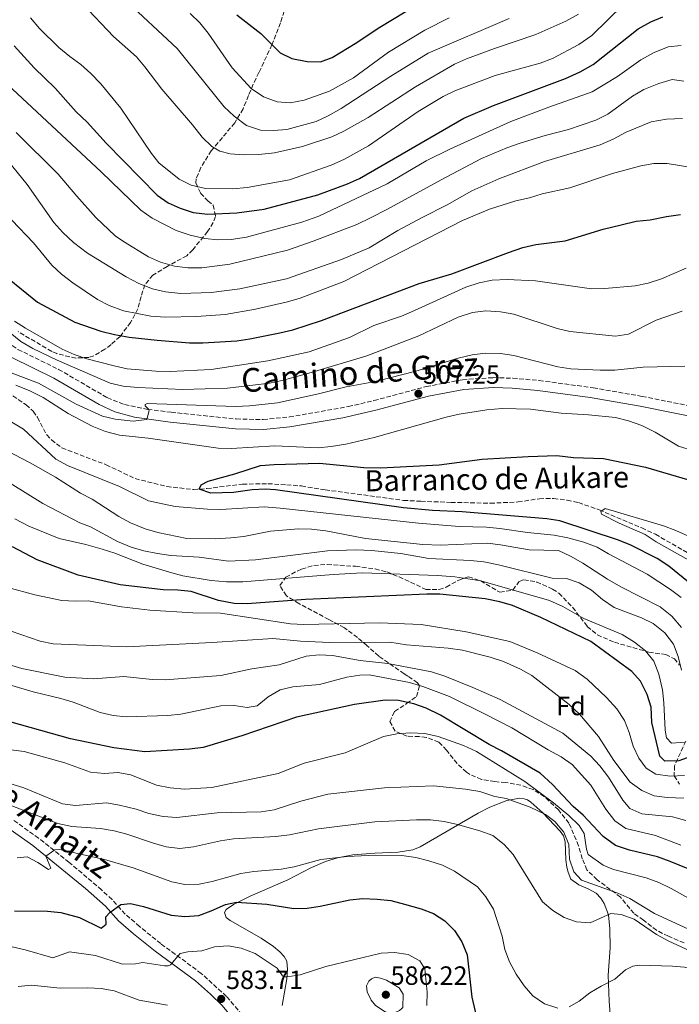
# Model space of a CAD drawing. Units: metres. Extents: x 631327 to 634783, y 4729680 to 4732059.
# Drawn here: x 634304 to 634554, y 4730508 to 4730881 of the extents above; entities that cross this region are included whole.
import ezdxf
from ezdxf.enums import TextEntityAlignment as Align

# ---------------------------------------------------------------- set-up
doc = ezdxf.new("R2010")
doc.units = ezdxf.units.M
doc.header["$MEASUREMENT"] = 0
doc.linetypes.add('DGN Style 3', pattern=[2.435891, 1.739922, -0.695969])
for name, color, linetype, lineweight in [('Barranco lineal', 142, 'DGN Style 3', 13), ('Camino', 7, 'DGN Style 3', 0), ('Cota de punto acotado terreno', 7, 'Continuous', 0), ('Curva de nivel directora', 30, 'Continuous', 30), ('Curva de nivel intermedia', 30, 'Continuous', 0), ('Etiqueta de zona arbolada', 92, 'Continuous', 0), ('Línea de cambio de uso (parcela vista)', 92, 'Continuous', 0), ('Margen derecho', 7, 'Continuous', 0), ('Punto acotado terreno (símbolo)', 7, 'Continuous', 0), ('Texto de arroyo-regatas y barrancos', 142, 'Continuous', 0), ('Zona arbolada', 92, 'DGN Style 3', 0)]:
    doc.layers.add(name, color=color, linetype=linetype, lineweight=lineweight)
doc.styles.add('Style-Arial', font='arial.ttf')

# ---------------------------------------------------------------- blocks, each defined once
blk = doc.blocks.new('5PATER')
at = {"layer": 'Punto acotado terreno (símbolo)', "linetype": 'Continuous', "lineweight": 0}
h = blk.add_hatch(color=51, dxfattribs=at)
edge = h.paths.add_edge_path()
edge.add_ellipse((0, 0), major_axis=(-0.11, -0.111), ratio=0.999422, start_angle=0, end_angle=360)

msp = doc.modelspace()

# ---------------------------------------------------------------- linework, layer by layer
at = {"layer": 'Barranco lineal', "color": 142, "linetype": 'DGN Style 3', "lineweight": 13}
for points in [[(634301.23, 4730738.11, 503.24), (634306.21, 4730734.76, 503.08), (634308.92, 4730732.3, 503.03), (634310.52, 4730730, 503.03), (634314.02, 4730723.34, 502.87), (634315.81, 4730721.42, 502.66), (634319.82, 4730718.39, 502.45), (634336.54, 4730712.02, 501.82), (634347.54, 4730706.79, 500.97), (634359.55, 4730703.79, 500.39), (634369.6, 4730702.64, 500.12), (634374.72, 4730703, 499.86), (634388.24, 4730704.67, 498.54), (634397.86, 4730704.83, 497.85), (634404.97, 4730704.44, 497.85), (634410.55, 4730703.98, 497.85), (634419.57, 4730702.52, 497.64), (634449.24, 4730698.53, 497.69), (634455.82, 4730698.17, 497.75), (634467.21, 4730697.78, 497.75), (634482.1, 4730697.45, 497.27), (634492.61, 4730697.92, 496.9)], [(634492.61, 4730697.92, 496.9), (634500.7, 4730699.16, 496.58), (634506.09, 4730699.22, 496.32), (634511.2, 4730698.62, 495.95), (634515.53, 4730697.67, 495.68), (634523.34, 4730694.94, 495.42), (634539.5, 4730688.06, 494.2), (634544.65, 4730685.67, 493.99), (634560.61, 4730676.51, 493.73), (634562.5, 4730675.59, 493.62)]]:
    msp.add_polyline3d(points, dxfattribs=at)
at = {"layer": 'Camino', "color": 7, "linetype": 'DGN Style 3', "lineweight": 0}
for points in [[(634260.08, 4730789.25, 516.99), (634264.45, 4730785.66, 516.94), (634278.94, 4730776.72, 516.46), (634294.56, 4730762.36, 515.18), (634298.98, 4730758.53, 514.56), (634303.12, 4730755.76, 514.14), (634318.49, 4730748.19, 512.55), (634336.95, 4730737.46, 511.05), (634343.54, 4730734.82, 510.64), (634352.3, 4730733, 510.1), (634361.19, 4730731.9, 509.58), (634385.84, 4730729.37, 508.53), (634396.06, 4730729.12, 507.95), (634406, 4730730.15, 507.64), (634428.29, 4730734.05, 507.26), (634438.02, 4730736.35, 507.21), (634457.84, 4730741.66, 507.28), (634471.55, 4730744.25, 507.31), (634483.18, 4730745.04, 507.31), (634490.62, 4730744.83, 507.31), (634500.58, 4730743.95, 507.31), (634521.13, 4730741.19, 507.42), (634539.61, 4730737.94, 507.42), (634565.35, 4730732.79, 507.02)], [(634388.1, 4730503.52, 584.61), (634382.13, 4730510.54, 583.7), (634372.59, 4730519.26, 581.91), (634357.24, 4730530.53, 579.27), (634349.2, 4730537.02, 577.58), (634343.79, 4730541.72, 576.26), (634338.79, 4730547.26, 575.04), (634334.83, 4730550.91, 574.1), (634322.56, 4730561.33, 571.38), (634310.97, 4730570.51, 568.91), (634301.38, 4730577.36, 566.85)]]:
    msp.add_polyline3d(points, dxfattribs=at)
at = {"layer": 'Curva de nivel directora', "color": 30, "linetype": 'Continuous', "lineweight": 30, "flags": 128}
for points, elevation in [([(634386.02, 4730882.5), (634395.13, 4730875.49), (634402.47, 4730868.13), (634406.96, 4730865.94), (634412.72, 4730864.91), (634417.72, 4730864.75), (634422.13, 4730866.39), (634430.95, 4730871.64), (634440.19, 4730877.92), (634454.59, 4730886.62)], 575), ([(634301.74, 4730870.83), (634309.31, 4730862.49), (634317.2, 4730854.72), (634325.16, 4730845.74), (634329.42, 4730841.88), (634336.5, 4730833.85), (634355.85, 4730814.15), (634359.99, 4730811.34), (634364.6, 4730809.22), (634369.5, 4730807.68), (634375.03, 4730807), (634386.07, 4730807.49), (634396.42, 4730808.85), (634416.76, 4730814.28), (634428.03, 4730818.47), (634432.6, 4730820.49), (634472.01, 4730843.42), (634483.37, 4730848.21), (634510.64, 4730858.45), (634516.19, 4730860.92), (634521.13, 4730863.71), (634538.16, 4730877.25), (634542.86, 4730879.85), (634547.49, 4730881.74)], 550), ([(634293.64, 4730787.35), (634310.56, 4730773.63), (634324.65, 4730766.11), (634334.48, 4730762.68), (634339.75, 4730761.34), (634345.32, 4730760.41), (634355.84, 4730759.3), (634368.13, 4730758.27), (634373.13, 4730758.18), (634386.04, 4730758.98), (634390.99, 4730759.71), (634402.4, 4730762.08), (634407.28, 4730763.2), (634418.18, 4730766.71), (634455.12, 4730780.78), (634467.51, 4730784.42), (634488.96, 4730792.43), (634494.46, 4730794.31), (634499.3, 4730795.55), (634510.42, 4730796.87), (634524.89, 4730801.28), (634531.71, 4730803), (634537.4, 4730804.3), (634542.7, 4730804.9), (634548.82, 4730806.13), (634554.21, 4730806.82)], 525), ([(634561.99, 4730663.65), (634549.76, 4730673.62), (634545.37, 4730676.53), (634535.37, 4730681.55), (634530.72, 4730683.39), (634508.49, 4730690.81), (634503.55, 4730691.55), (634471.41, 4730694.24), (634460.14, 4730694.65), (634449.2, 4730695.68), (634400.77, 4730702.56), (634396.82, 4730702.74), (634391.83, 4730702.46), (634384.77, 4730701.47), (634376.23, 4730701.22), (634371.84, 4730702.78), (634372.52, 4730704.42), (634375.25, 4730705.83), (634385.35, 4730708.61), (634394.98, 4730711.69), (634400.26, 4730712.06), (634417.42, 4730712.63), (634434.13, 4730710.99), (634440.45, 4730710.84), (634462.66, 4730712), (634479.06, 4730714.17), (634496.45, 4730715.2), (634507.36, 4730715.48), (634513.58, 4730714.77), (634524.94, 4730714.4), (634540.95, 4730711.1), (634556.83, 4730706.41)], 500), ([(634564.05, 4730603.6), (634553.58, 4730599.86), (634548.25, 4730599.69), (634546.38, 4730601.54), (634543.34, 4730614.29), (634543.09, 4730620.17), (634541.47, 4730624.9), (634538.97, 4730629.96), (634535.66, 4730633.71), (634520.19, 4730645.04), (634501.2, 4730654.09), (634490.56, 4730658.73), (634485.74, 4730660.09), (634480.11, 4730661.18), (634463, 4730662.96), (634458, 4730663.03), (634412.04, 4730660.95), (634390.02, 4730659.36), (634385.03, 4730659.47), (634379.18, 4730660.55), (634368.71, 4730663.98), (634363.74, 4730664.55), (634358.1, 4730664.64), (634341.83, 4730666.55), (634325.9, 4730670.17), (634310.41, 4730675.99), (634301.04, 4730680.87)], 525), ([(634560.46, 4730557.54), (634550.27, 4730561.61), (634545.44, 4730563.4), (634534.81, 4730565.92), (634529.55, 4730567.78), (634524.9, 4730571.19), (634517.31, 4730579.2), (634513.5, 4730582.45), (634505.64, 4730590.9), (634501.03, 4730595.08), (634486.3, 4730603.58), (634481.61, 4730605.97), (634463.28, 4730617.17), (634457.81, 4730619.78), (634453.08, 4730621.38), (634447.26, 4730622.65), (634442.26, 4730622.86), (634430.67, 4730621.19), (634408.62, 4730616.42), (634387.97, 4730609.23), (634373.29, 4730604.88), (634368.16, 4730604.21), (634351.26, 4730603.17), (634339.42, 4730604.8), (634323.09, 4730608.14), (634296.54, 4730615.59)], 550), ([(634301.82, 4730542.93), (634314.36, 4730542.78), (634319.38, 4730542.35), (634326.5, 4730540.42), (634334.66, 4730536.42), (634336.62, 4730537.87), (634336.48, 4730540.66), (634338, 4730542.34), (634342.09, 4730545.42), (634345.79, 4730545.77), (634350.65, 4730544.57), (634361.18, 4730541.31), (634366.36, 4730540.86), (634371.67, 4730541.21), (634376.36, 4730542.96), (634381.71, 4730545.43), (634385.91, 4730546.23), (634397.37, 4730545.44), (634407.61, 4730543.91), (634412.69, 4730543.99), (634417.63, 4730544.73), (634428.88, 4730547.08), (634433.85, 4730547.59), (634439.18, 4730547.45), (634444.4, 4730546.83), (634449.57, 4730545.52), (634455.88, 4730543.67), (634460.56, 4730541.9), (634464.87, 4730539.23), (634468.47, 4730535.53), (634471.25, 4730531.19), (634473.34, 4730526.24), (634475.06, 4730510.24), (634478.83, 4730493.92)], 575)]:
    msp.add_lwpolyline(points, dxfattribs=dict(at, elevation=elevation))
at = {"layer": 'Curva de nivel intermedia', "color": 30, "linetype": 'Continuous', "lineweight": 0, "flags": 128}
for points, elevation in [([(634327.58, 4730886.76), (634339.3, 4730874.33), (634348.01, 4730866.63), (634351.27, 4730862.84), (634357.59, 4730854.34), (634369.27, 4730840.86), (634372.95, 4730836.17), (634376.65, 4730832.62), (634379.65, 4730830.87), (634383.56, 4730829.92), (634388.54, 4730829.48), (634394.4, 4730829.55), (634400.39, 4730830.18), (634410.94, 4730832.65), (634422.05, 4730836.35), (634426.59, 4730838.46), (634435.85, 4730843.6), (634453.75, 4730855.24), (634468.58, 4730863.85), (634473.14, 4730865.9), (634483.74, 4730869.84), (634499.35, 4730875.13), (634510.66, 4730880.15), (634515.47, 4730882.75)], 560), ([(634343.12, 4730888.89), (634363.45, 4730869.75), (634381.26, 4730847.69), (634385.09, 4730844.09), (634389.67, 4730840.59), (634394.97, 4730838.82), (634399.97, 4730838.66), (634404.98, 4730839.05), (634416.14, 4730842.17), (634420.7, 4730844.22), (634425.58, 4730847), (634444.36, 4730859.34), (634458.56, 4730868.03), (634489.2, 4730881.19)], 565), ([(634532.55, 4730886.42), (634520.6, 4730874.65), (634515.61, 4730871.31), (634505.68, 4730865.94), (634500.99, 4730864.2), (634483.96, 4730859.51), (634468.71, 4730853.76), (634464.23, 4730851.55), (634454.82, 4730845.87), (634435.9, 4730832.86), (634426.86, 4730827.82), (634421.82, 4730825.61), (634405.98, 4730820.03), (634389.93, 4730817.13), (634384.52, 4730816.6), (634374.23, 4730816.76), (634368.72, 4730817.99), (634364.24, 4730820.2), (634356.55, 4730826.46), (634353.74, 4730829.95), (634342.11, 4730847.15), (634334.52, 4730856.35), (634330.76, 4730860.37), (634327.01, 4730863.67), (634322.8, 4730866.7), (634318.68, 4730870.19), (634311.36, 4730877.33), (634307.85, 4730881.36)], 555), ([(634368.43, 4730883.01), (634372.04, 4730879.55), (634375.19, 4730875.63), (634384.35, 4730862.46), (634391.51, 4730854.59), (634396.17, 4730851.46), (634401.31, 4730849.58), (634406.3, 4730849.2), (634411.57, 4730850.26), (634421.12, 4730853.63), (634430.23, 4730858.7), (634443.54, 4730868.41), (634457.27, 4730876.69), (634466.49, 4730881.35)], 570), ([(634297.33, 4730857.89), (634334.7, 4730822.99), (634349.72, 4730808.49), (634354.02, 4730805.48), (634363.06, 4730800.75), (634368.34, 4730799.01), (634373.88, 4730797.74), (634378.9, 4730797.23), (634383.89, 4730797.43), (634389.75, 4730798.27), (634410.72, 4730803.92), (634417.15, 4730806.23), (634442.96, 4730818.51), (634457.85, 4730827.2), (634466.81, 4730831.63), (634489.89, 4730842.08), (634504.29, 4730847.61), (634520.75, 4730853.38), (634530.33, 4730859.13), (634539.19, 4730865.51), (634544.23, 4730868.21), (634549.45, 4730870.42), (634554.43, 4730870.94)], 545), ([(634302.52, 4730837.94), (634318.37, 4730822.21), (634325.39, 4730813.84), (634332.7, 4730805.77), (634340, 4730798.84), (634343.09, 4730796.59), (634352.6, 4730790.8), (634357.19, 4730788.82), (634362.43, 4730787.32), (634367.47, 4730786.65), (634372.8, 4730786.62), (634383.45, 4730788.07), (634405.23, 4730793.39), (634415.01, 4730796.71), (634431.47, 4730803.14), (634436.66, 4730805.62), (634442.91, 4730808.71), (634463.43, 4730820.06), (634478.78, 4730828.1), (634488.4, 4730832.13), (634493.38, 4730833.86), (634502.94, 4730836.81), (634511.77, 4730839.12), (634522.09, 4730842.68), (634526.6, 4730844.85), (634535.96, 4730851.66), (634540.21, 4730854.29), (634545.96, 4730856.56), (634551.06, 4730857.99), (634555.4, 4730857.45)], 540), ([(634289.55, 4730839.05), (634306.58, 4730818.3), (634316.77, 4730803.81), (634320.11, 4730800.1), (634324.17, 4730796.25), (634329.45, 4730792.25), (634344.12, 4730783.23), (634348.99, 4730780.68), (634354.17, 4730778.65), (634359.04, 4730777.54), (634364.88, 4730776.92), (634376.34, 4730777.27), (634387.25, 4730778.71), (634404.86, 4730782.51), (634425.67, 4730789.8), (634436.18, 4730794.24), (634447.06, 4730800.76), (634456.3, 4730805.79), (634465.8, 4730810.58), (634475.11, 4730815.78), (634485.34, 4730820.36), (634502.67, 4730826.96), (634523.68, 4730833.33), (634528.67, 4730835.44), (634533.62, 4730838.05), (634543.09, 4730841.94), (634548.85, 4730843.01), (634554.96, 4730843.23)], 535), ([(634300.88, 4730804.75), (634309, 4730796.12), (634316.02, 4730787.66), (634319.67, 4730784.24), (634323.91, 4730781.02), (634333.26, 4730774.71), (634337.68, 4730772.39), (634343.12, 4730770.37), (634353.54, 4730768.3), (634359.08, 4730767.94), (634370.74, 4730768.26), (634381.64, 4730768.97), (634393.13, 4730770.97), (634405.27, 4730773.77), (634410.06, 4730775.2), (634426.56, 4730781.51), (634471.57, 4730804.56), (634481.79, 4730808.92), (634491.75, 4730812.06), (634496.89, 4730813.18), (634501.72, 4730814.69), (634512.2, 4730817), (634528.35, 4730822.35), (634539.13, 4730825.34), (634544.08, 4730826.17), (634549.09, 4730826.19), (634566.23, 4730823.46)], 530), ([(634301.85, 4730766.48), (634306.05, 4730763.77), (634319.86, 4730755.86), (634324.4, 4730753.77), (634329.28, 4730752.13), (634339.57, 4730749.46), (634344.57, 4730748.4), (634355.37, 4730747.53), (634360.75, 4730747.42), (634376.29, 4730748.18), (634397.85, 4730751.37), (634413.47, 4730754.84), (634428.71, 4730760.22), (634437.96, 4730764.76), (634448.41, 4730768.37), (634453.44, 4730770.45), (634472.81, 4730779.34), (634477.89, 4730780.93), (634482.77, 4730782.02), (634488.49, 4730782.21), (634499.25, 4730781.72), (634520.46, 4730778.71), (634525.46, 4730778.81), (634536.96, 4730779.82), (634541.85, 4730780.83), (634546.99, 4730782.43), (634556.27, 4730786.49)], 520), ([(634300.22, 4730762.03), (634304.28, 4730758.8), (634308.73, 4730756.1), (634318, 4730751.71), (634338.12, 4730742.94), (634343, 4730741.85), (634348.53, 4730741.27), (634365.59, 4730740.57), (634382.5, 4730741.11), (634398.41, 4730742.96), (634403.3, 4730743.97), (634414.21, 4730746.94), (634435.36, 4730753.29), (634455.03, 4730760.86), (634469.86, 4730767.99), (634475.41, 4730769.7), (634480.36, 4730770.38), (634485.9, 4730770.04), (634491.03, 4730769.12), (634507.41, 4730763.62), (634512.29, 4730762.51), (634529.53, 4730760.77), (634534.48, 4730761.54), (634544.93, 4730766.86), (634554.85, 4730770.28)], 515), ([(634300.61, 4730746.88), (634310.96, 4730742.92), (634325.24, 4730734.99), (634335.11, 4730730.48), (634339.97, 4730729.32), (634346.85, 4730728.54), (634351.96, 4730729.15), (634352.84, 4730732.59), (634352.65, 4730733.09), (634351.32, 4730734.3), (634351.38, 4730734.85), (634352.04, 4730735.22), (634385.54, 4730734.12), (634390.86, 4730734.34), (634401.42, 4730735.53), (634416.97, 4730738.89), (634427.46, 4730741.52), (634438.58, 4730743.6), (634453.9, 4730747.47), (634469.89, 4730752.47), (634475.25, 4730753.66), (634480.22, 4730754.28), (634486.02, 4730754.15), (634490.97, 4730753.41), (634507.65, 4730749.16), (634512.59, 4730748.4), (634523.71, 4730747.84), (634529.26, 4730747.82), (634540.04, 4730749.07), (634555.82, 4730749.42)], 510), ([(634302.36, 4730742.21), (634307.68, 4730740.01), (634312.67, 4730737.47), (634322.12, 4730731.41), (634331.31, 4730726.67), (634336.29, 4730724.66), (634341.65, 4730723.28), (634352.51, 4730722.12), (634379.03, 4730718.26), (634384.03, 4730718.21), (634400.5, 4730719.24), (634416.86, 4730718.48), (634421.84, 4730718.92), (634427.3, 4730719.84), (634438.1, 4730722.34), (634465.4, 4730730.1), (634470.28, 4730731.17), (634480.83, 4730732.82), (634486.54, 4730733.36), (634497.37, 4730733.06), (634508.89, 4730731.53), (634519.29, 4730730.98), (634529.59, 4730729.92), (634534.44, 4730728.72), (634539.47, 4730726.9), (634544.54, 4730724.37), (634553.46, 4730719.07), (634559.02, 4730717.25)], 505), ([(634554.39, 4730661.76), (634550.4, 4730664.77), (634541.49, 4730670.56), (634526.83, 4730678.26), (634522.54, 4730680.83), (634517.49, 4730682.66), (634511.45, 4730684.36), (634506.24, 4730685.37), (634496.13, 4730686.39), (634485.71, 4730687.92), (634480.69, 4730688.43), (634470.26, 4730688.68), (634454.9, 4730689.85), (634402.44, 4730695.58), (634396.4, 4730696.04), (634380.01, 4730695.06), (634374.94, 4730695.21), (634362.7, 4730696.16), (634352.62, 4730698.29), (634341.58, 4730703.75), (634321.88, 4730711.75), (634317.48, 4730714.13), (634305.28, 4730725.5), (634290.89, 4730734.1)], 505), ([(634554.5, 4730650.31), (634550.9, 4730654.62), (634546.41, 4730658.12), (634531.56, 4730665.77), (634526.5, 4730668.66), (634517.14, 4730674.71), (634512.44, 4730677.44), (634507.88, 4730679.53), (634496.83, 4730679.81), (634485.98, 4730681.73), (634481, 4730682.27), (634463.29, 4730681.49), (634456.51, 4730681.8), (634434.85, 4730684.1), (634419.76, 4730687.01), (634414.4, 4730687.59), (634409.4, 4730687.68), (634398.84, 4730686.92), (634388.71, 4730684.89), (634383.74, 4730684.3), (634377.91, 4730684.01), (634367.16, 4730684.08), (634356.12, 4730686.33), (634351.31, 4730687.78), (634345.78, 4730689.96), (634341.42, 4730692.41), (634331.28, 4730698.99), (634326.83, 4730701.26), (634317.41, 4730707.28), (634307.74, 4730712.81), (634298.78, 4730717.39)], 510), ([(634554.56, 4730634.17), (634553.29, 4730639.31), (634551.56, 4730644), (634548.22, 4730648.32), (634543.86, 4730651.84), (634539.35, 4730654), (634529.08, 4730657.98), (634524.6, 4730660.98), (634520.38, 4730664.53), (634515.71, 4730667.3), (634511, 4730668.98), (634505.5, 4730669.09), (634485.19, 4730674.14), (634479.59, 4730675.26), (634474.62, 4730675.8), (634458.77, 4730676.48), (634448.24, 4730678.33), (634437.04, 4730679.55), (634431.31, 4730679.82), (634420.41, 4730679.41), (634393.14, 4730676.03), (634382.87, 4730675.43), (634371.74, 4730677.04), (634361.01, 4730677.66), (634356.07, 4730678.42), (634350.81, 4730679.4), (634346.01, 4730680.81), (634340.86, 4730682.9), (634330.59, 4730688.44), (634326.54, 4730689.97), (634312.55, 4730697.32), (634294.42, 4730708.54)], 515), ([(634562.23, 4730673.12), (634544.89, 4730682.84), (634540.72, 4730685.63), (634530.95, 4730689.91), (634524.26, 4730693.25), (634523.92, 4730694.29), (634525.56, 4730695.39), (634547.73, 4730688.82), (634552.42, 4730687.1), (634577.49, 4730675.81)], 495), ([(634555.66, 4730606.86), (634550.77, 4730606.54), (634548.9, 4730608.47), (634548.41, 4730611.41), (634547.9, 4730621.8), (634547.35, 4730626.77), (634546.01, 4730632.72), (634544.07, 4730637.62), (634540.88, 4730641.47), (634536.76, 4730644.82), (634532.03, 4730647.66), (634517.56, 4730653.74), (634509.61, 4730658.27), (634504.49, 4730660.64), (634478.56, 4730668.08), (634468.64, 4730669.57), (634462.05, 4730670.02), (634433.62, 4730671.11), (634422.56, 4730670.48), (634388.31, 4730667.69), (634382.14, 4730667.64), (634376.36, 4730668.12), (634365.63, 4730669.88), (634360.54, 4730671.31), (634350.44, 4730674.41), (634339.78, 4730678.51), (634335, 4730679.99), (634328.86, 4730681.78), (634318.72, 4730684.04), (634307.27, 4730688.76), (634301.96, 4730691.54)], 520), ([(634555.64, 4730594.26), (634550.23, 4730593.99), (634544.86, 4730594.74), (634541.11, 4730597.01), (634538.38, 4730600.86), (634536.26, 4730605.39), (634534.77, 4730610.5), (634532.95, 4730615.16), (634530.09, 4730619.58), (634526.07, 4730623.87), (634518.75, 4730630.82), (634514.3, 4730634.05), (634499.86, 4730640.69), (634489.46, 4730645.01), (634473, 4730648.65), (634455.87, 4730651.48), (634440.17, 4730652.06), (634411.42, 4730651.49), (634406.42, 4730651.8), (634379.93, 4730655.74), (634369.38, 4730655.92), (634353.06, 4730656.91), (634342.42, 4730658.2), (634329.77, 4730660.5), (634324.77, 4730660.33), (634319.71, 4730660.59), (634309.59, 4730662.78), (634299.3, 4730665.52)], 530), ([(634555.38, 4730585.7), (634549.15, 4730585.95), (634544.19, 4730586.51), (634539.47, 4730588.54), (634535.06, 4730591.77), (634528.95, 4730599.94), (634523.04, 4730609.04), (634515.91, 4730617.48), (634512.03, 4730621.17), (634497.85, 4730632.1), (634493.48, 4730634.51), (634487.09, 4730637.41), (634482.1, 4730639.11), (634471.55, 4730641.72), (634466.18, 4730642.47), (634450.37, 4730643.73), (634443.97, 4730644.76), (634421.29, 4730644.61), (634410.17, 4730645.13), (634399.73, 4730646.2), (634376.75, 4730644.66), (634344.23, 4730643.06), (634316.51, 4730644.13), (634311.51, 4730645.19), (634300.59, 4730648.94)], 535), ([(634554.29, 4730567.86), (634544.64, 4730571.56), (634533.4, 4730574.2), (634529.28, 4730577.13), (634525.84, 4730581.53), (634520.23, 4730590.65), (634513.07, 4730598.43), (634509, 4730601.34), (634503.98, 4730603.97), (634490.28, 4730612.33), (634480.2, 4730617.55), (634466.63, 4730624.19), (634456.58, 4730627.98), (634451.5, 4730629.51), (634436.26, 4730632.42), (634432.65, 4730632.31), (634427.72, 4730631.51), (634417.42, 4730628.76), (634407.3, 4730627.84), (634402.42, 4730626.75), (634397.97, 4730624.03), (634393.81, 4730620.7), (634389.99, 4730620.08), (634385.04, 4730620.81), (634380.04, 4730620.72), (634364.89, 4730617.45), (634359.91, 4730616.99), (634344.19, 4730616.51), (634339.21, 4730616.98), (634334.3, 4730618.12), (634324.11, 4730622), (634319.34, 4730623.49), (634308.93, 4730625.97), (634272.88, 4730636.61)], 545), ([(634556.15, 4730577.26), (634551.1, 4730578.57), (634539.49, 4730579.77), (634534.9, 4730581.75), (634532.34, 4730584.92), (634526.9, 4730593.64), (634523.62, 4730597.93), (634520.18, 4730601.57), (634509.62, 4730610.3), (634485.84, 4730623.01), (634475.53, 4730627.66), (634464.91, 4730631.88), (634459.83, 4730633.49), (634443.25, 4730636.74), (634432.8, 4730637.79), (634422.27, 4730639.77), (634417.26, 4730640.03), (634412.29, 4730639.51), (634402.12, 4730636.23), (634391.7, 4730634.62), (634380.06, 4730632.18), (634358.97, 4730630.55), (634353.97, 4730630.59), (634343.19, 4730631.84), (634331.77, 4730630.9), (634320.93, 4730631.51), (634304.65, 4730634.81), (634288.58, 4730639.61)], 540), ([(634345.96, 4730594.49), (634355.59, 4730590.64), (634360.81, 4730589.55), (634366.21, 4730589.13), (634376.55, 4730589.69), (634401.77, 4730595), (634411.53, 4730598.87), (634427.12, 4730602.89), (634441.6, 4730608.98), (634446.71, 4730610.08), (634451.86, 4730610.38), (634457.25, 4730610.14), (634462.38, 4730609.04), (634471.99, 4730605.62), (634476.84, 4730603.4), (634495.23, 4730591.99), (634506, 4730583.93), (634511.87, 4730579.13), (634515.74, 4730575.3), (634517.67, 4730572.27), (634518.55, 4730566.34), (634519.16, 4730564.3), (634524.91, 4730560.26), (634528.71, 4730558.59), (634541.1, 4730555.43), (634545.93, 4730553.68), (634550.66, 4730551.41), (634564.94, 4730543.48)], 555), ([(634300.41, 4730603.97), (634305.51, 4730603.41), (634320.84, 4730599.05), (634330.62, 4730595.55), (634335.9, 4730594.96), (634340.92, 4730595.38), (634345.96, 4730594.49)], 555), ([(634290.63, 4730594.15), (634305.42, 4730589.63), (634320.03, 4730583.54), (634324.99, 4730582.84), (634336.69, 4730583.93), (634341.6, 4730583.04), (634347.95, 4730581.44), (634352.72, 4730579.86), (634358.2, 4730578.73), (634363.34, 4730578.35), (634378.67, 4730580.13), (634395.24, 4730580.43), (634400.24, 4730581.19), (634410.35, 4730584.57), (634420.57, 4730587.16), (634442, 4730589.61), (634460.59, 4730590.3), (634472.74, 4730589.05), (634478.09, 4730588.2), (634483.81, 4730586.33), (634488.13, 4730585.48), (634497.14, 4730582.24), (634503.03, 4730579.53), (634506.59, 4730576.78), (634510.01, 4730572.76), (634511.8, 4730568.09), (634512.12, 4730562.53), (634513.74, 4730557.81), (634516.71, 4730554.59), (634530.45, 4730549.72), (634534.97, 4730547.58), (634544.34, 4730541.98), (634563.46, 4730533.07)], 560), ([(634294.12, 4730585.24), (634318.24, 4730576.02), (634323.5, 4730574.93), (634334.42, 4730574.11), (634339.54, 4730573.3), (634344.43, 4730572.06), (634354.47, 4730568.58), (634359.32, 4730567.21)], 565), ([(634359.32, 4730567.21), (634364.51, 4730566.62), (634369.61, 4730567.17), (634379.87, 4730569.45), (634384.82, 4730570.2), (634400.78, 4730571.12), (634406, 4730571.8), (634417.02, 4730574.04), (634438.36, 4730576.7), (634454.15, 4730577.44), (634459.45, 4730577.4), (634464.6, 4730576.77), (634469.69, 4730575.7), (634478.19, 4730573.29), (634483.11, 4730571.5), (634487.38, 4730568.07), (634490.78, 4730564.3), (634501.87, 4730546.43), (634505.76, 4730543.15), (634510.04, 4730540.44), (634514.78, 4730538.81), (634519.96, 4730538.39), (634527.79, 4730541.95), (634531.74, 4730541.64), (634536.61, 4730539.85), (634545.07, 4730533.96), (634549.73, 4730531.44), (634559.39, 4730527)], 565), ([(634302.87, 4730563.08), (634306.58, 4730563.39), (634310.7, 4730561.26), (634314.73, 4730558.62), (634315.55, 4730559.09), (634313.73, 4730563.67), (634317.08, 4730566.12), (634319.06, 4730566.26), (634335.93, 4730562.48), (634346.76, 4730559.21), (634361.45, 4730554), (634366.42, 4730552.94), (634371.78, 4730553.12), (634376.7, 4730554.03), (634387.55, 4730557.07), (634392.49, 4730557.86), (634402.92, 4730558.8), (634407.84, 4730559.65), (634417.89, 4730562.42), (634427.83, 4730563.59), (634438.51, 4730564.07), (634448.59, 4730563.89), (634453.84, 4730563.12), (634458.84, 4730561.96), (634463.93, 4730560.29), (634468.53, 4730558.06), (634477.21, 4730552.09), (634480.43, 4730548.28), (634483.27, 4730543.56), (634486.64, 4730533.38), (634487.65, 4730528.35), (634489.39, 4730523.67), (634491.95, 4730518.94), (634494.98, 4730514.58), (634498.19, 4730510.75), (634502.64, 4730507.67), (634507.63, 4730506.1)], 570), ([(634300.97, 4730529.29), (634305.86, 4730528.24), (634316.33, 4730525.13), (634322.61, 4730527.43), (634332.51, 4730526.05), (634342.74, 4730522.75), (634347.73, 4730522.87), (634350.45, 4730523.39), (634358.69, 4730522.1), (634360, 4730522.17), (634360.96, 4730522.47), (634364.64, 4730526.75), (634367.44, 4730527.44), (634372.76, 4730527.87), (634377.55, 4730529.38), (634382.74, 4730529.72), (634387.65, 4730528.83), (634392.96, 4730526.8), (634401.35, 4730521.27), (634403.37, 4730518.38), (634404.11, 4730517.95), (634405.08, 4730517.91), (634410.01, 4730518.77), (634419.83, 4730521.86), (634440.75, 4730526.87), (634445.78, 4730527.12), (634450.98, 4730526.36), (634455.39, 4730524.01), (634457.34, 4730521.04), (634458.16, 4730512.11), (634458.03, 4730507.06)], 580), ([(634512.01, 4730506.57), (634515.71, 4730508.74), (634519.79, 4730511.86), (634524.07, 4730514.46), (634529.32, 4730517.03), (634533.33, 4730520.62), (634536.1, 4730522.02), (634538.49, 4730522.39), (634551.17, 4730522), (634555.68, 4730521.59), (634562.19, 4730520.05), (634568.62, 4730516.73), (634572.87, 4730513.8), (634575.96, 4730509.87), (634577.52, 4730505.05)], 570), ([(634444.6, 4730504.2), (634442.29, 4730504.68), (634438.57, 4730507.12), (634436.95, 4730509.16), (634435.4, 4730512.25), (634435.16, 4730514.57), (634436.05, 4730516.27), (634437.14, 4730517.21), (634438.51, 4730517.83), (634440.52, 4730517.5), (634442.8, 4730516.64), (634447.56, 4730513.83), (634449.12, 4730511.41), (634448.9, 4730506.37), (634448.62, 4730505.96), (634447.64, 4730505.2), (634446.28, 4730504.58), (634444.6, 4730504.2)], 585), ([(634303.21, 4730514.31), (634308.21, 4730514.8), (634319.15, 4730513.72), (634329.58, 4730513.83), (634334.64, 4730513.53), (634339.64, 4730512.59), (634349.08, 4730509.16), (634359.76, 4730507.23)], 585)]:
    msp.add_lwpolyline(points, dxfattribs=dict(at, elevation=elevation))
at = {"layer": 'Línea de cambio de uso (parcela vista)', "color": 92, "linetype": 'Continuous', "lineweight": 0}
for points in [[(634414.14, 4730559.26, 570.93), (634419.64, 4730561.64, 570.71), (634424.15, 4730563.01, 570.66), (634430.05, 4730564.15, 570.61), (634438.35, 4730564.83, 570.45), (634447.13, 4730565.26, 569.87), (634452.75, 4730566.05, 569.29), (634455.57, 4730567.2, 568.86), (634477.56, 4730580.01, 562.31), (634481.91, 4730582.27, 561.4), (634488.39, 4730584.78, 560.3), (634493.3, 4730585.69, 560.14), (634494.91, 4730585.47, 560.14), (634496.21, 4730585.02, 560.14), (634497.47, 4730584.21, 560.14), (634502.01, 4730580.09, 560.46), (634508.62, 4730573.14, 560.46), (634509.83, 4730571.34, 560.46), (634510.44, 4730569.17, 560.35), (634510.75, 4730562.31, 560.25), (634511.15, 4730559.55, 560.25), (634511.59, 4730557.57, 560.3), (634512.67, 4730554.92, 560.2), (634515.66, 4730552.76, 560.25), (634519.18, 4730551.31, 560.72), (634522.18, 4730549.66, 562.26), (634523.93, 4730547.78, 563.21), (634525.18, 4730545.71, 563.63)], [(634403.3, 4730507.15, 581.87), (634405.04, 4730517.16, 580.18), (634405.23, 4730520.73, 579.86), (634405.05, 4730523.83, 579.07), (634404.05, 4730525.61, 578.7), (634402.39, 4730527.49, 578.17), (634399.92, 4730529.51, 577.85), (634395.3, 4730532.56, 577.48), (634383.49, 4730539.36, 576.42), (634382.08, 4730540.44, 576.16), (634381.41, 4730542.38, 575.95), (634382.06, 4730543.49, 575.52), (634384.85, 4730545.42, 575.21), (634391.16, 4730548.51, 574.57), (634405.39, 4730554.67, 572.62), (634414.14, 4730559.26, 570.93)], [(634525.18, 4730545.71, 563.63), (634526.85, 4730541.49, 564.9), (634527.34, 4730536.2, 566.12), (634527.47, 4730528.92, 567.49), (634526.81, 4730518.59, 569.54), (634527.17, 4730508.76, 571.51), (634527.51, 4730503.81, 572.16)]]:
    msp.add_polyline3d(points, dxfattribs=at)
at = {"layer": 'Margen derecho', "color": 7, "linetype": 'Continuous', "lineweight": 0}
for points in [[(634300.81, 4730752.73, 514.18), (634316.71, 4730744.87, 512.55), (634333.93, 4730734.8, 511.13), (634339.86, 4730732.03, 510.78), (634347.31, 4730730.02, 510.36), (634360.77, 4730728.15, 509.58), (634385.6, 4730725.61, 508.53), (634396.21, 4730725.35, 507.95), (634406.15, 4730726.37, 507.65), (634426.24, 4730729.77, 507.29), (634438.78, 4730732.66, 507.21), (634458.68, 4730737.99, 507.28), (634472.03, 4730740.51, 507.31), (634483.25, 4730741.27, 507.31), (634490.4, 4730741.07, 507.31), (634500.16, 4730740.2, 507.31), (634519.99, 4730737.56, 507.41), (634538.91, 4730734.23, 507.42), (634564.52, 4730729.11, 507.02)], [(634239.56, 4730619.04, 556.81), (634267.18, 4730597.2, 561.35), (634285.09, 4730584.2, 564.63), (634299.33, 4730574.44, 566.85), (634308.81, 4730567.67, 568.91), (634328.79, 4730551.43, 573.25), (634336.28, 4730544.73, 575.04), (634341.29, 4730539.18, 576.26), (634346.91, 4730534.29, 577.58), (634355.07, 4730527.71, 579.27), (634370.35, 4730516.48, 581.91), (634376.15, 4730511.39, 583.08), (634380.51, 4730507.07, 583.87), (634385.24, 4730501.38, 584.61), (634390.9, 4730492.94, 585.24), (634396.99, 4730484.56, 586.14), (634402.64, 4730477.22, 586.25), (634406.59, 4730472.84, 586.2)]]:
    msp.add_polyline3d(points, dxfattribs=at)
at = {"layer": 'Zona arbolada', "color": 92, "linetype": 'DGN Style 3', "lineweight": 0}
for points in [[(634405.47, 4730888.57, 581.38), (634402.6, 4730879.48, 578.34), (634399.38, 4730871.19, 576.12), (634394.43, 4730860.68, 573.38), (634392.23, 4730856.22, 571.97), (634390.51, 4730851.97, 569.92), (634388.42, 4730846.95, 568.65), (634385.28, 4730841.59, 567.43), (634376.4, 4730831.05, 562.99), (634372.45, 4730824.63, 560.56), (634370.65, 4730820.33, 558.48), (634370.5, 4730818.84, 557.7), (634372.32, 4730814.93, 555.59), (634375.04, 4730812.02, 553.79), (634377.08, 4730810.43, 552.31), (634377.98, 4730806.06, 549.85), (634377.14, 4730803.79, 548.61), (634375, 4730800.44, 547.55), (634369.36, 4730793.52, 545.96), (634367.12, 4730791.24, 545.12), (634359.67, 4730787.22, 541.84), (634354.28, 4730783.9, 539.73), (634351.21, 4730780.24, 538.25), (634349.76, 4730775.75, 536.55), (634348.54, 4730771.16, 534.45), (634345.82, 4730765.94, 532.22), (634341.81, 4730760.66, 529.37), (634338.46, 4730757.55, 527.43), (634336.09, 4730755.77, 526.31), (634331.91, 4730753.36, 524.98), (634330.01, 4730752.7, 524.51), (634325.12, 4730752.46, 523.21), (634322.75, 4730752.88, 522.92), (634317.93, 4730754.14, 522.85), (634315.94, 4730754.98, 522.82), (634303.18, 4730762.48, 522.39)], [(634405.47, 4730888.57, 581.38), (634402.6, 4730879.48, 578.34), (634399.38, 4730871.19, 576.12), (634394.43, 4730860.68, 573.38), (634392.23, 4730856.22, 571.97), (634390.51, 4730851.97, 569.92), (634388.42, 4730846.95, 568.65), (634385.28, 4730841.59, 567.43), (634376.4, 4730831.05, 562.99), (634372.45, 4730824.63, 560.56), (634370.65, 4730820.33, 558.48), (634370.5, 4730818.84, 557.7), (634372.32, 4730814.93, 555.59), (634375.04, 4730812.02, 553.79), (634377.08, 4730810.43, 552.31), (634377.98, 4730806.06, 549.85), (634377.14, 4730803.79, 548.61), (634375, 4730800.44, 547.55), (634369.36, 4730793.52, 545.96), (634367.12, 4730791.24, 545.12), (634359.67, 4730787.22, 541.84), (634354.28, 4730783.9, 539.73), (634351.21, 4730780.24, 538.25), (634349.76, 4730775.75, 536.55), (634348.54, 4730771.16, 534.45), (634345.82, 4730765.94, 532.22), (634341.81, 4730760.66, 529.37), (634338.46, 4730757.55, 527.43), (634336.09, 4730755.77, 526.31), (634331.91, 4730753.36, 524.98), (634330.01, 4730752.7, 524.51), (634325.12, 4730752.46, 523.21), (634322.75, 4730752.88, 522.92), (634317.93, 4730754.14, 522.85), (634315.94, 4730754.98, 522.82), (634303.18, 4730762.48, 522.39)], [(634555.52, 4730530.78, 565.69), (634549.57, 4730533.33, 565.69), (634545.1, 4730535.59, 565.52), (634540.12, 4730539.37, 564.95), (634536.47, 4730542.03, 565.06), (634531.43, 4730548.15, 563.58), (634522.57, 4730554.76, 561.36), (634518.72, 4730558.5, 559.88), (634516.96, 4730562.68, 559.24), (634515.56, 4730567.62, 559.14), (634511.9, 4730576.2, 558.68), (634507.91, 4730581.22, 558.43), (634502.59, 4730586.22, 558.4), (634498.3, 4730588.9, 558.5), (634493.7, 4730590.59, 558.72), (634487.9, 4730591.59, 559.46), (634483.82, 4730591.93, 559.56), (634478.76, 4730592.76, 559.46), (634474.19, 4730594.74, 559.08), (634473.14, 4730595.47, 558.93), (634469.51, 4730598.79, 558), (634465.55, 4730603.9, 557.13), (634462.62, 4730606.94, 556.81), (634457.89, 4730608.65, 556.39), (634455.2, 4730609.01, 556.07), (634450.59, 4730609.12, 555.33), (634446.02, 4730611.06, 554.59), (634444.08, 4730614.69, 552.58), (634445.86, 4730618.57, 551.32), (634450.39, 4730621.51, 550.36), (634454.11, 4730624.2, 548.88), (634455.32, 4730628.24, 545.73), (634454.54, 4730629.36, 544.76), (634450.91, 4730631.89, 542.37), (634449.49, 4730632.84, 541.8), (634439.81, 4730639.54, 539.05), (634435.35, 4730643.52, 536.31), (634431.74, 4730646.56, 534.67), (634426.81, 4730650.27, 533.24), (634420.91, 4730653.38, 531.13), (634409.59, 4730659.39, 527.9), (634404.82, 4730662.34, 526.47), (634402.34, 4730666.31, 524.44), (634404.67, 4730669.37, 522.35), (634408.94, 4730671.74, 521.11), (634410.62, 4730672.44, 520.98), (634415.29, 4730673.89, 520.87), (634420.28, 4730674.27, 520.87), (634431.06, 4730673.53, 521.09), (634438.48, 4730672.53, 521.56), (634442.91, 4730671.4, 522.14), (634447.51, 4730669.55, 522.96), (634457.66, 4730664.81, 525.21), (634462.67, 4730664.74, 525.25), (634465.34, 4730665.66, 524.89), (634470.16, 4730668.34, 523.94), (634473.89, 4730669.61, 523.09), (634478.46, 4730668, 522.89), (634485.76, 4730663.69, 522.88), (634490.67, 4730664.54, 522.4), (634492.95, 4730667.7, 522.14), (634494.81, 4730668.47, 521.51), (634499.71, 4730667.58, 521.33), (634505.71, 4730664.91, 521.75), (634508.07, 4730663.3, 521.93), (634513.27, 4730658, 522.35), (634518.84, 4730650.76, 522.99), (634522.69, 4730647.53, 523.01), (634529.11, 4730644.77, 522.39), (634542.15, 4730641, 521.08), (634548.57, 4730640.1, 520.66), (634551.83, 4730638.5, 520.03), (634553.78, 4730636.09, 520.13)], [(634555.52, 4730530.78, 565.69), (634549.57, 4730533.33, 565.69), (634545.1, 4730535.59, 565.52), (634540.12, 4730539.37, 564.95), (634536.47, 4730542.03, 565.06), (634531.43, 4730548.15, 563.58), (634522.57, 4730554.76, 561.36), (634518.72, 4730558.5, 559.88), (634516.96, 4730562.68, 559.24), (634515.56, 4730567.62, 559.14), (634511.9, 4730576.2, 558.68), (634507.91, 4730581.22, 558.43), (634502.59, 4730586.22, 558.4), (634498.3, 4730588.9, 558.5), (634493.7, 4730590.59, 558.72), (634487.9, 4730591.59, 559.46), (634483.82, 4730591.93, 559.56), (634478.76, 4730592.76, 559.46), (634474.19, 4730594.74, 559.08), (634473.14, 4730595.47, 558.93), (634469.51, 4730598.79, 558), (634465.55, 4730603.9, 557.13), (634462.62, 4730606.94, 556.81), (634457.89, 4730608.65, 556.39), (634455.2, 4730609.01, 556.07), (634450.59, 4730609.12, 555.33), (634446.02, 4730611.06, 554.59), (634444.08, 4730614.69, 552.58), (634445.86, 4730618.57, 551.32), (634450.39, 4730621.51, 550.36), (634454.11, 4730624.2, 548.88), (634455.32, 4730628.24, 545.73), (634454.54, 4730629.36, 544.76), (634450.91, 4730631.89, 542.37), (634449.49, 4730632.84, 541.8), (634439.81, 4730639.54, 539.05), (634435.35, 4730643.52, 536.31), (634431.74, 4730646.56, 534.67), (634426.81, 4730650.27, 533.24), (634420.91, 4730653.38, 531.13), (634409.59, 4730659.39, 527.9), (634404.82, 4730662.34, 526.47), (634402.34, 4730666.31, 524.44), (634404.67, 4730669.37, 522.35), (634408.94, 4730671.74, 521.11), (634410.62, 4730672.44, 520.98), (634415.29, 4730673.89, 520.87), (634420.28, 4730674.27, 520.87), (634431.06, 4730673.53, 521.09), (634438.48, 4730672.53, 521.56), (634442.91, 4730671.4, 522.14), (634447.51, 4730669.55, 522.96), (634457.66, 4730664.81, 525.21), (634462.67, 4730664.74, 525.25), (634465.34, 4730665.66, 524.89), (634470.16, 4730668.34, 523.94), (634473.89, 4730669.61, 523.09), (634478.46, 4730668, 522.89), (634485.76, 4730663.69, 522.88), (634490.67, 4730664.54, 522.4), (634492.95, 4730667.7, 522.14), (634494.81, 4730668.47, 521.51), (634499.71, 4730667.58, 521.33), (634505.71, 4730664.91, 521.75), (634508.07, 4730663.3, 521.93), (634513.27, 4730658, 522.35), (634518.84, 4730650.76, 522.99), (634522.69, 4730647.53, 523.01), (634529.11, 4730644.77, 522.39), (634542.15, 4730641, 521.08), (634548.57, 4730640.1, 520.66), (634551.83, 4730638.5, 520.03), (634553.78, 4730636.09, 520.13)], [(634556.21, 4730607.29, 525.95), (634551.86, 4730597.93, 532.5), (634551.78, 4730594.07, 533.87), (634553.83, 4730590.98, 534.61)], [(634556.21, 4730607.29, 525.95), (634551.86, 4730597.93, 532.5), (634551.78, 4730594.07, 533.87), (634553.83, 4730590.98, 534.61)]]:
    msp.add_polyline3d(points, dxfattribs=at)

# ---------------------------------------------------------------- block references
at = {"layer": 'Punto acotado terreno (símbolo)', "color": 7, "linetype": 'Continuous', "lineweight": 0, "xscale": 10, "yscale": 10, "zscale": 10}
for p in [(634454.87, 4730738.96, 507.25), (634380.15, 4730509.59, 583.7), (634442.52, 4730511.17, 586.21)]:
    msp.add_blockref('5PATER', p, dxfattribs=at)

# ---------------------------------------------------------------- texts
at = {"color": 7, "linetype": 'Continuous', "lineweight": 0, "style": 'Style-Arial'}
for s, rotation, p in [('Camino de Grez', 4.082, (634433.02, 4730742.61, 511.68)), ('Camino de Arnaitz', 322.531, (634292.99, 4730586.62, 559.9))]:
    msp.add_text(s, height=9, rotation=rotation, dxfattribs=at).set_placement(p, align=Align.CENTER)
at = {"layer": 'Cota de punto acotado terreno', "color": 7, "linetype": 'Continuous', "lineweight": 0, "style": 'Style-Arial'}
for s, p in [('507.25', (634456.6, 4730742.71, 507.25)), ('586.22', (634444.32, 4730514.92, 586.21)), ('583.71', (634381.98, 4730513.34, 583.7))]:
    msp.add_text(s, height=7, dxfattribs=at).set_placement(p)
at = {"layer": 'Etiqueta de zona arbolada', "color": 92, "linetype": 'Continuous', "lineweight": 0, "style": 'Style-Arial'}
msp.add_text('Fd', height=7, dxfattribs=at).set_placement((634512.66, 4730620.6, 535.4), align=Align.MIDDLE_CENTER)
at = {"layer": 'Texto de arroyo-regatas y barrancos', "color": 142, "linetype": 'Continuous', "lineweight": 0, "style": 'Style-Arial'}
msp.add_text('Barranco de Aukare', height=8, rotation=0.871, dxfattribs=at).set_placement((634434.54, 4730701.92, 497.69))

doc.saveas('drawing.dxf')
